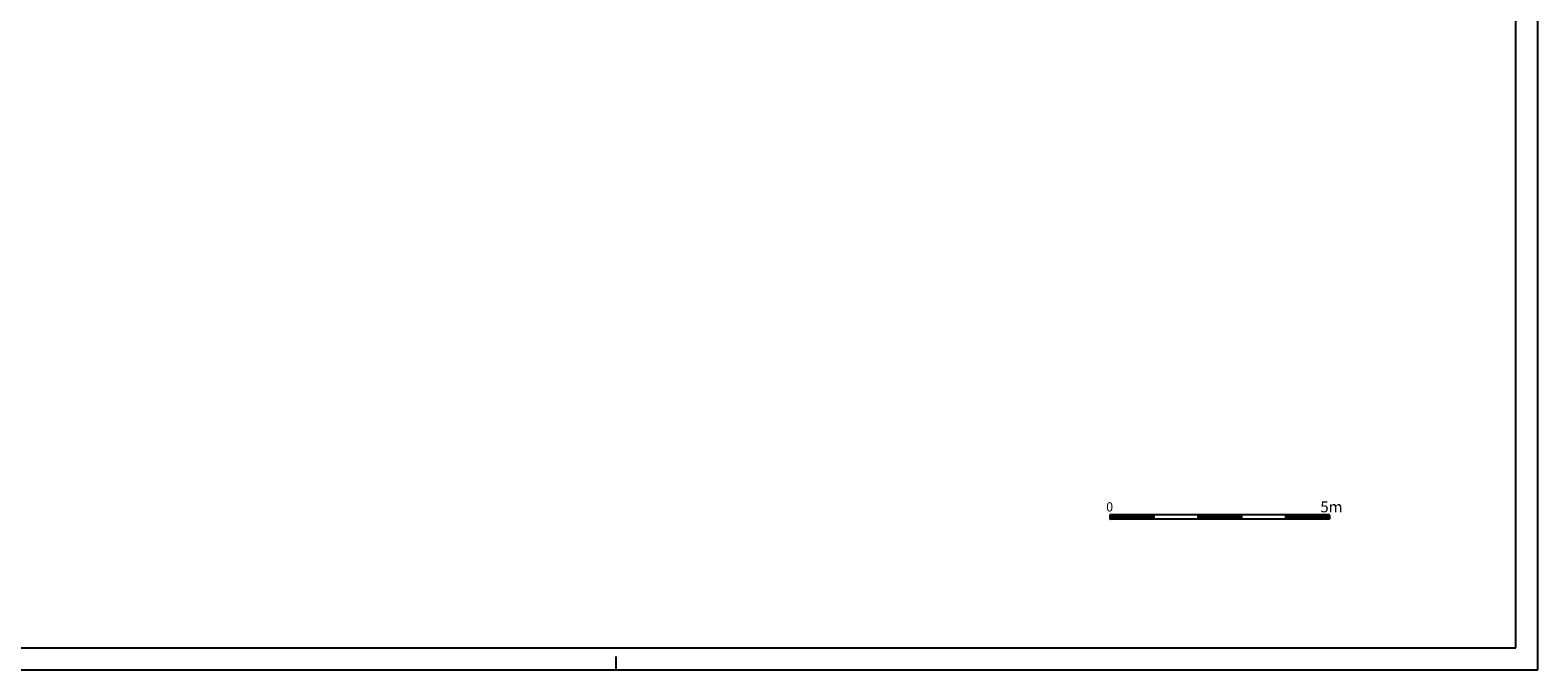
# Model space of a CAD drawing. Extents: x 0 to 63, y 0 to 59.4.
# Drawn here: x 28.6 to 63, y 0 to 14.6 of the extents above; entities that cross this region are included whole.
import ezdxf

# ---------------------------------------------------------------- set-up
doc = ezdxf.new("R2010")
doc.units = 0
doc.header["$MEASUREMENT"] = 0
doc.layers.get('0').update_dxf_attribs({"linetype": 'CONTINUOUS'})
doc.styles.add('ROMANS', font='romans', dxfattribs={"height": 0.3})

msp = doc.modelspace()

# ---------------------------------------------------------------- linework, layer by layer
at = {"color": 7}
for p, q in [((63, 0), (63, 59.4)), ((56.25, 3.529), (53.25, 3.529)), ((53.25, 3.529), (53.25, 3.429)), ((53.25, 3.518), (53.34, 3.429)), ((53.25, 3.5), (53.322, 3.429)), ((53.25, 3.483), (53.305, 3.429)), ((53.25, 3.465), (53.287, 3.429)), ((53.25, 3.447), (53.269, 3.429)), ((53.258, 3.529), (53.358, 3.429)), ((53.275, 3.529), (53.375, 3.429)), ((53.293, 3.529), (53.393, 3.429)), ((53.311, 3.529), (53.411, 3.429)), ((53.328, 3.529), (53.428, 3.429)), ((53.346, 3.529), (53.446, 3.429)), ((53.364, 3.529), (53.464, 3.429)), ((53.381, 3.529), (53.481, 3.429)), ((53.399, 3.529), (53.499, 3.429)), ((53.417, 3.529), (53.517, 3.429)), ((53.434, 3.529), (53.534, 3.429)), ((53.452, 3.529), (53.552, 3.429)), ((53.47, 3.529), (53.57, 3.429)), ((53.487, 3.529), (53.587, 3.429)), ((53.505, 3.529), (53.605, 3.429)), ((53.523, 3.529), (53.623, 3.429)), ((53.54, 3.529), (53.64, 3.429)), ((53.558, 3.529), (53.658, 3.429)), ((53.576, 3.529), (53.676, 3.429)), ((53.593, 3.529), (53.693, 3.429)), ((53.611, 3.529), (53.711, 3.429)), ((53.629, 3.529), (53.729, 3.429)), ((53.646, 3.529), (53.746, 3.429)), ((53.664, 3.529), (53.764, 3.429)), ((53.682, 3.529), (53.782, 3.429)), ((53.7, 3.529), (53.8, 3.429)), ((53.717, 3.529), (53.817, 3.429)), ((53.735, 3.529), (53.835, 3.429)), ((53.753, 3.529), (53.853, 3.429)), ((53.77, 3.529), (53.87, 3.429)), ((53.788, 3.529), (53.888, 3.429)), ((53.806, 3.529), (53.906, 3.429)), ((53.823, 3.529), (53.923, 3.429)), ((53.841, 3.529), (53.941, 3.429)), ((53.859, 3.529), (53.959, 3.429)), ((53.876, 3.529), (53.976, 3.429)), ((53.894, 3.529), (53.994, 3.429)), ((53.912, 3.529), (54.012, 3.429)), ((53.929, 3.529), (54.029, 3.429)), ((53.947, 3.529), (54.047, 3.429)), ((53.965, 3.529), (54.065, 3.429)), ((53.982, 3.529), (54.082, 3.429)), ((54, 3.529), (54.1, 3.429)), ((54.018, 3.529), (54.118, 3.429)), ((54.035, 3.529), (54.135, 3.429)), ((54.053, 3.529), (54.153, 3.429)), ((54.071, 3.529), (54.171, 3.429)), ((54.088, 3.529), (54.188, 3.429)), ((54.106, 3.529), (54.206, 3.429)), ((54.124, 3.529), (54.224, 3.429)), ((54.141, 3.529), (54.241, 3.429)), ((54.159, 3.529), (54.25, 3.437)), ((54.177, 3.529), (54.25, 3.455)), ((54.194, 3.529), (54.25, 3.473)), ((54.212, 3.529), (54.25, 3.49)), ((54.23, 3.529), (54.25, 3.508)), ((54.248, 3.529), (54.25, 3.526)), ((54.25, 3.529), (54.25, 3.429)), ((55.25, 3.529), (55.25, 3.429)), ((55.25, 3.516), (55.337, 3.429)), ((55.25, 3.498), (55.32, 3.429)), ((55.25, 3.48), (55.302, 3.429)), ((55.25, 3.463), (55.284, 3.429)), ((55.25, 3.445), (55.267, 3.429)), ((55.255, 3.529), (55.355, 3.429)), ((55.273, 3.529), (55.373, 3.429)), ((55.29, 3.529), (55.39, 3.429)), ((55.308, 3.529), (55.408, 3.429)), ((55.326, 3.529), (55.426, 3.429)), ((55.344, 3.529), (55.444, 3.429)), ((55.361, 3.529), (55.461, 3.429)), ((55.379, 3.529), (55.479, 3.429)), ((55.397, 3.529), (55.497, 3.429)), ((55.414, 3.529), (55.514, 3.429)), ((55.432, 3.529), (55.532, 3.429)), ((55.45, 3.529), (55.55, 3.429)), ((55.467, 3.529), (55.567, 3.429)), ((55.485, 3.529), (55.585, 3.429)), ((55.503, 3.529), (55.603, 3.429)), ((55.52, 3.529), (55.62, 3.429)), ((55.538, 3.529), (55.638, 3.429)), ((55.556, 3.529), (55.656, 3.429)), ((55.573, 3.529), (55.673, 3.429)), ((55.591, 3.529), (55.691, 3.429)), ((55.609, 3.529), (55.709, 3.429)), ((55.626, 3.529), (55.726, 3.429)), ((55.644, 3.529), (55.744, 3.429)), ((55.662, 3.529), (55.762, 3.429)), ((55.679, 3.529), (55.779, 3.429)), ((55.697, 3.529), (55.797, 3.429)), ((55.715, 3.529), (55.815, 3.429)), ((55.732, 3.529), (55.832, 3.429)), ((55.75, 3.529), (55.85, 3.429)), ((55.768, 3.529), (55.868, 3.429)), ((55.785, 3.529), (55.885, 3.429)), ((55.803, 3.529), (55.903, 3.429)), ((55.821, 3.529), (55.921, 3.429)), ((55.839, 3.529), (55.939, 3.429)), ((55.856, 3.529), (55.956, 3.429)), ((55.874, 3.529), (55.974, 3.429)), ((55.892, 3.529), (55.992, 3.429)), ((55.909, 3.529), (56.009, 3.429)), ((55.927, 3.529), (56.027, 3.429)), ((55.945, 3.529), (56.045, 3.429)), ((55.962, 3.529), (56.062, 3.429)), ((55.98, 3.529), (56.08, 3.429)), ((55.998, 3.529), (56.098, 3.429)), ((56.015, 3.529), (56.115, 3.429)), ((56.033, 3.529), (56.133, 3.429)), ((56.051, 3.529), (56.151, 3.429)), ((56.068, 3.529), (56.168, 3.429)), ((56.086, 3.529), (56.186, 3.429)), ((56.104, 3.529), (56.204, 3.429)), ((56.121, 3.529), (56.221, 3.429)), ((56.139, 3.529), (56.239, 3.429)), ((56.157, 3.529), (56.25, 3.435)), ((56.174, 3.529), (56.25, 3.453)), ((56.192, 3.529), (56.25, 3.47)), ((56.21, 3.529), (56.25, 3.488)), ((56.227, 3.529), (56.25, 3.506)), ((56.245, 3.529), (56.25, 3.523)), ((56.25, 3.529), (56.25, 3.429)), ((58.25, 3.529), (56.25, 3.529)), ((57.25, 3.529), (57.25, 3.429)), ((57.25, 3.513), (57.335, 3.429)), ((57.25, 3.496), (57.317, 3.429)), ((57.25, 3.478), (57.3, 3.429)), ((57.25, 3.46), (57.282, 3.429)), ((57.25, 3.443), (57.264, 3.429)), ((57.253, 3.529), (57.353, 3.429)), ((57.27, 3.529), (57.37, 3.429)), ((57.288, 3.529), (57.388, 3.429)), ((57.306, 3.529), (57.406, 3.429)), ((57.323, 3.529), (57.423, 3.429)), ((57.341, 3.529), (57.441, 3.429)), ((57.359, 3.529), (57.459, 3.429)), ((57.376, 3.529), (57.476, 3.429)), ((57.394, 3.529), (57.494, 3.429)), ((57.412, 3.529), (57.512, 3.429)), ((57.429, 3.529), (57.529, 3.429)), ((57.447, 3.529), (57.547, 3.429)), ((57.465, 3.529), (57.565, 3.429)), ((57.483, 3.529), (57.583, 3.429)), ((57.5, 3.529), (57.6, 3.429)), ((57.518, 3.529), (57.618, 3.429)), ((57.536, 3.529), (57.636, 3.429)), ((57.553, 3.529), (57.653, 3.429)), ((57.571, 3.529), (57.671, 3.429)), ((57.589, 3.529), (57.689, 3.429)), ((57.606, 3.529), (57.706, 3.429)), ((57.624, 3.529), (57.724, 3.429)), ((57.642, 3.529), (57.742, 3.429)), ((57.659, 3.529), (57.759, 3.429)), ((57.677, 3.529), (57.777, 3.429)), ((57.695, 3.529), (57.795, 3.429)), ((57.712, 3.529), (57.812, 3.429)), ((57.73, 3.529), (57.83, 3.429)), ((57.748, 3.529), (57.848, 3.429)), ((57.765, 3.529), (57.865, 3.429)), ((57.783, 3.529), (57.883, 3.429)), ((57.801, 3.529), (57.901, 3.429)), ((57.818, 3.529), (57.918, 3.429)), ((57.836, 3.529), (57.936, 3.429)), ((57.854, 3.529), (57.954, 3.429)), ((57.871, 3.529), (57.971, 3.429)), ((57.889, 3.529), (57.989, 3.429)), ((57.907, 3.529), (58.007, 3.429)), ((57.924, 3.529), (58.024, 3.429)), ((57.942, 3.529), (58.042, 3.429)), ((57.96, 3.529), (58.06, 3.429)), ((57.978, 3.529), (58.078, 3.429)), ((57.995, 3.529), (58.095, 3.429)), ((58.013, 3.529), (58.113, 3.429)), ((58.031, 3.529), (58.131, 3.429)), ((58.048, 3.529), (58.148, 3.429)), ((58.066, 3.529), (58.166, 3.429)), ((58.084, 3.529), (58.184, 3.429)), ((58.101, 3.529), (58.201, 3.429)), ((58.119, 3.529), (58.219, 3.429)), ((58.137, 3.529), (58.237, 3.429)), ((58.154, 3.529), (58.25, 3.432)), ((58.172, 3.529), (58.25, 3.45)), ((58.19, 3.529), (58.25, 3.468)), ((58.207, 3.529), (58.25, 3.486)), ((58.225, 3.529), (58.25, 3.503)), ((58.243, 3.529), (58.25, 3.521)), ((58.25, 3.529), (58.25, 3.429)), ((53.25, 3.43), (53.252, 3.429)), ((54.25, 3.429), (53.25, 3.429)), ((55.25, 3.429), (54.135, 3.429)), ((56.25, 3.429), (55.25, 3.429)), ((57.25, 3.429), (56.25, 3.429)), ((58.25, 3.429), (57.25, 3.429)), ((42, 0), (42, 0.3)), ((0, 0), (42, 0)), ((42, 0), (63, 0))]:
    msp.add_line(p, q, dxfattribs=at)
at = {"color": 4}
for p, q in [((62.5, 0.5), (62.5, 58.9)), ((0.5, 0.5), (42, 0.5)), ((42, 0.5), (62.5, 0.5))]:
    msp.add_line(p, q, dxfattribs=at)

# ---------------------------------------------------------------- texts
at = {"color": 7, "style": 'ROMANS'}
for s, height, p in [('0   ', 0.21, (53.163, 3.604)), ('5m', 0.25, (58.044, 3.585))]:
    msp.add_text(s, height=height, dxfattribs=at).set_placement(p)

doc.saveas('drawing.dxf')
